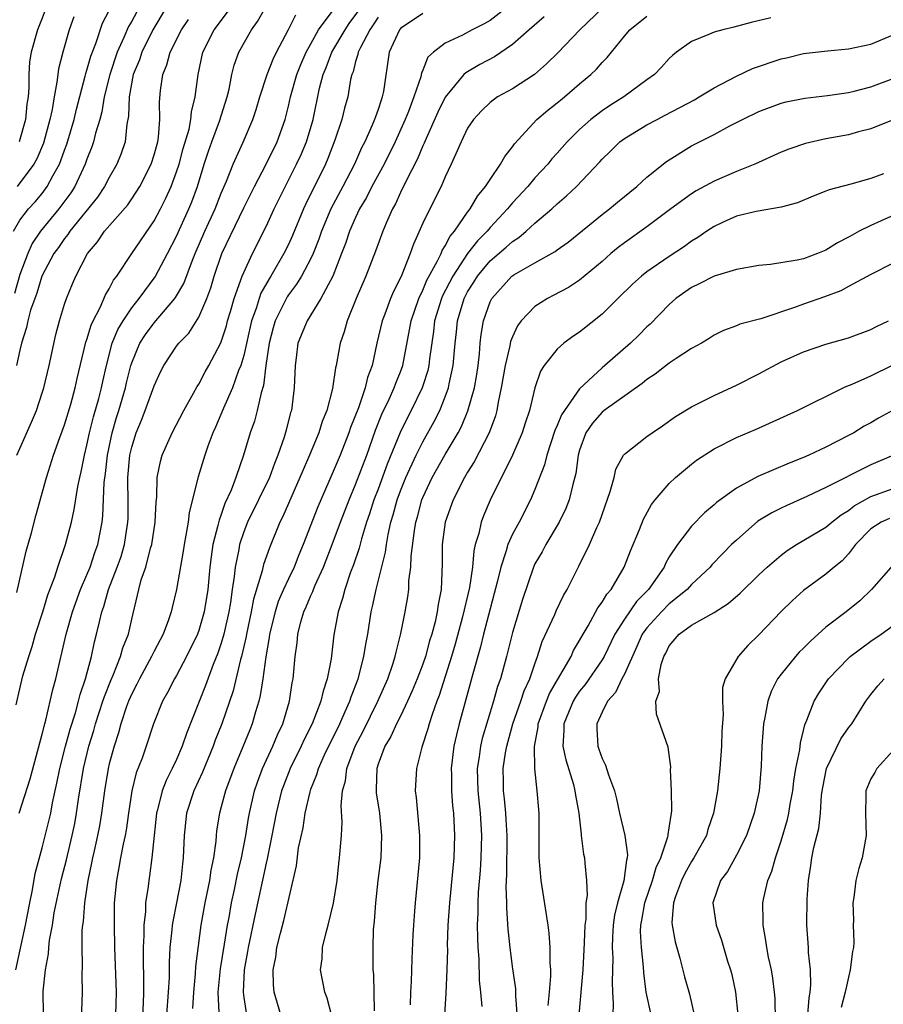
# Model space of a CAD drawing. Units: inches. Extents: x 2586000 to 2589000, y 1530000 to 1533000.
# Drawn here: x 2588491 to 2588568, y 1530494 to 1530582 of the extents above; entities that cross this region are included whole.
import ezdxf

# ---------------------------------------------------------------- set-up
doc = ezdxf.new("R2010")
doc.units = ezdxf.units.IN
doc.header["$MEASUREMENT"] = 0
doc.layers.add('LD25861530_2ft', color=9, linetype='Continuous')

msp = doc.modelspace()

# ---------------------------------------------------------------- linework, layer by layer
at = {"layer": 'LD25861530_2ft'}
for points, elevation in [([(2588490.691, 1530590.691), (2588492.568, 1530589.432), (2588493.111, 1530589.111), (2588493.22, 1530589), (2588493.977, 1530587.977), (2588494.174, 1530587), (2588493.948, 1530586.052), (2588493.967, 1530585), (2588493.534, 1530583.534), (2588493.357, 1530583), (2588493, 1530582.038), (2588492.586, 1530581), (2588492.014, 1530579), (2588491.873, 1530578.127), (2588491.818, 1530577), (2588491.818, 1530575.818), (2588491.74, 1530575), (2588491.642, 1530574.358), (2588491.518, 1530573), (2588490.959, 1530571)], 7604), ([(2588490.738, 1530530.738), (2588491.575, 1530534.425), (2588492.043, 1530536.043), (2588492.433, 1530537.567), (2588493.39, 1530541), (2588493.557, 1530541.557), (2588494.022, 1530543), (2588494.577, 1530544.577), (2588495, 1530545.716), (2588495.554, 1530547.554), (2588495.954, 1530549), (2588496.14, 1530549.86), (2588496.913, 1530553.087), (2588497, 1530553.318), (2588497.378, 1530554.622), (2588497.556, 1530555), (2588498.177, 1530556.178), (2588498.667, 1530557.333), (2588499, 1530557.872), (2588499.382, 1530558.618), (2588499.68, 1530559), (2588501.009, 1530561), (2588503, 1530563.932), (2588503.566, 1530565), (2588504.048, 1530565.952), (2588504.511, 1530567), (2588505, 1530568.3), (2588505.225, 1530569), (2588505.605, 1530570.395), (2588506.117, 1530572.117), (2588506.283, 1530573), (2588506.326, 1530573.674), (2588506.674, 1530575), (2588506.927, 1530577), (2588507.357, 1530579), (2588508.376, 1530581), (2588511.337, 1530585)], 7616), ([(2588501.653, 1530583), (2588501, 1530581.785), (2588500.71, 1530581.291), (2588500.305, 1530580.305), (2588499.708, 1530579), (2588499.037, 1530577), (2588498.549, 1530575), (2588498.336, 1530573.664), (2588498.154, 1530573), (2588497.776, 1530571.776), (2588497.598, 1530571), (2588497.446, 1530570.553), (2588497, 1530569.455), (2588496.845, 1530569), (2588495.912, 1530567), (2588495.555, 1530566.445), (2588494.5, 1530565), (2588492.865, 1530563), (2588492.101, 1530561.899), (2588491.713, 1530561), (2588491, 1530559.152), (2588490.545, 1530557.455)], 7610), ([(2588490.656, 1530497), (2588491.53, 1530501), (2588491.903, 1530503), (2588492.145, 1530504.145), (2588492.373, 1530505.627), (2588493, 1530507.917), (2588493.768, 1530511), (2588493.936, 1530511.936), (2588494.322, 1530513.678), (2588494.569, 1530515), (2588495.079, 1530517), (2588495.492, 1530518.508), (2588495.967, 1530519.966), (2588496.257, 1530521), (2588496.394, 1530521.606), (2588496.888, 1530523), (2588497.408, 1530525), (2588497.676, 1530526.324), (2588497.87, 1530527), (2588498.113, 1530528.113), (2588498.337, 1530529), (2588498.516, 1530529.484), (2588498.939, 1530531), (2588499.716, 1530533), (2588500.046, 1530533.954), (2588500.36, 1530535), (2588500.665, 1530537), (2588500.679, 1530537.321), (2588500.677, 1530539), (2588500.642, 1530540.642), (2588500.654, 1530541), (2588500.837, 1530543), (2588501, 1530543.723), (2588501.395, 1530545), (2588501.868, 1530546.131), (2588502.21, 1530547), (2588503, 1530549.178), (2588503.565, 1530550.435), (2588503.856, 1530551), (2588505, 1530552.726), (2588505.205, 1530553), (2588506.095, 1530553.905), (2588507, 1530555.331), (2588507.712, 1530557), (2588508.061, 1530557.939), (2588508.373, 1530559), (2588509.062, 1530561), (2588511, 1530565.101), (2588511.955, 1530567), (2588513.019, 1530569), (2588513.976, 1530571), (2588514.691, 1530573), (2588515, 1530574.179), (2588515.187, 1530575), (2588515.753, 1530577), (2588516.101, 1530577.899), (2588516.586, 1530579), (2588517, 1530579.759), (2588517.69, 1530581), (2588519.181, 1530583)], 7622), ([(2588490.688, 1530520.688), (2588491, 1530522.106), (2588491.291, 1530523.291), (2588491.809, 1530525), (2588492.109, 1530525.891), (2588492.419, 1530527), (2588493.049, 1530529), (2588493.5, 1530530.5), (2588494.123, 1530532.123), (2588494.399, 1530533), (2588495.095, 1530535), (2588495.611, 1530537), (2588495.868, 1530538.132), (2588496.193, 1530540.193), (2588496.362, 1530541), (2588496.488, 1530541.512), (2588496.77, 1530543), (2588497, 1530543.891), (2588497.227, 1530545), (2588497.585, 1530546.415), (2588498.06, 1530548.06), (2588498.3, 1530549), (2588498.416, 1530549.584), (2588498.741, 1530551), (2588499.268, 1530553), (2588499.768, 1530554.232), (2588500.223, 1530555), (2588501, 1530556.169), (2588501.671, 1530557), (2588503.082, 1530558.918), (2588503.129, 1530559), (2588504.194, 1530561), (2588505, 1530562.57), (2588506.111, 1530565), (2588506.366, 1530565.634), (2588506.876, 1530567), (2588507.485, 1530569), (2588507.852, 1530570.148), (2588508.153, 1530571), (2588508.842, 1530572.842), (2588509.539, 1530575), (2588509.712, 1530575.712), (2588509.951, 1530577), (2588510.15, 1530577.85), (2588510.565, 1530579), (2588511.694, 1530581), (2588512.248, 1530581.752), (2588512.961, 1530583)], 7618), ([(2588504.087, 1530583), (2588502.887, 1530581), (2588501.903, 1530579), (2588501.682, 1530578.318), (2588501.14, 1530577), (2588500.775, 1530575), (2588500.723, 1530573.277), (2588500.575, 1530572.575), (2588500.408, 1530571), (2588500.058, 1530569.942), (2588499.678, 1530569), (2588499, 1530567.819), (2588498.576, 1530567), (2588497.937, 1530566.063), (2588495.479, 1530563), (2588495.296, 1530562.704), (2588495, 1530562.354), (2588494.449, 1530561.551), (2588494.048, 1530561), (2588492.976, 1530559), (2588492.53, 1530557.47), (2588492.337, 1530557), (2588491.965, 1530555.965), (2588491.712, 1530555), (2588491.597, 1530554.403), (2588491.145, 1530553), (2588491, 1530552.376), (2588490.719, 1530551)], 7612), ([(2588535, 1530583.394), (2588533, 1530581.846), (2588532.47, 1530581.53), (2588531.4, 1530581), (2588530.536, 1530580.536), (2588529, 1530579.82), (2588527.937, 1530579), (2588527.456, 1530578.544), (2588527, 1530577.404), (2588526.873, 1530577.128), (2588526.809, 1530576.809), (2588526.19, 1530575), (2588525.712, 1530573.712), (2588525.424, 1530573), (2588524.533, 1530571), (2588523.532, 1530569), (2588522.439, 1530567), (2588521.968, 1530566.032), (2588521.357, 1530565), (2588521, 1530564.241), (2588520.455, 1530563), (2588520.089, 1530561.911), (2588519.748, 1530561), (2588518.961, 1530559), (2588517.903, 1530557), (2588516.662, 1530555), (2588515.847, 1530553), (2588515.684, 1530551.684), (2588515.584, 1530551), (2588515.511, 1530549), (2588515.257, 1530547), (2588515.193, 1530546.807), (2588514.784, 1530545.216), (2588514.609, 1530544.609), (2588514.056, 1530543), (2588513.747, 1530542.253), (2588513.303, 1530541), (2588511.328, 1530537), (2588511, 1530536.135), (2588510.635, 1530535), (2588510.566, 1530534.565), (2588510.233, 1530533), (2588510.159, 1530532.159), (2588509.972, 1530531), (2588509.815, 1530529.815), (2588509.678, 1530529), (2588509.232, 1530527), (2588509, 1530526.19), (2588508.701, 1530525.299), (2588508.289, 1530524.289), (2588507.599, 1530522.401), (2588505.885, 1530518.115), (2588505.515, 1530517), (2588505, 1530515.809), (2588504.621, 1530515), (2588504.065, 1530513.935), (2588503.708, 1530513), (2588503.304, 1530511.304), (2588503.214, 1530511), (2588502.811, 1530507), (2588502.593, 1530505.407), (2588502.517, 1530505), (2588502.465, 1530504.464), (2588502.246, 1530503), (2588502.22, 1530502.221), (2588502.071, 1530501), (2588502.075, 1530500.075), (2588502.011, 1530499), (2588502.01, 1530497.99), (2588502.059, 1530496.059), (2588502.05, 1530495), (2588502.02, 1530494.02), (2588501.956, 1530493)], 7630), ([(2588543.109, 1530583), (2588541.009, 1530581), (2588539.061, 1530578.939), (2588538.048, 1530577.951), (2588536.976, 1530577.024), (2588535, 1530575.735), (2588533.657, 1530575), (2588533, 1530574.516), (2588532.23, 1530573.77), (2588531.52, 1530573), (2588531, 1530572.204), (2588530.421, 1530571), (2588529.933, 1530569.933), (2588529.541, 1530569), (2588529, 1530567.857), (2588528.64, 1530567), (2588527.626, 1530565), (2588527, 1530563.713), (2588526.153, 1530561.846), (2588525.865, 1530561), (2588525.12, 1530559.12), (2588525, 1530558.851), (2588524.375, 1530557.625), (2588524.121, 1530557), (2588523.608, 1530555.608), (2588523.368, 1530555), (2588522.901, 1530553), (2588522.467, 1530551), (2588522.064, 1530549.936), (2588521.855, 1530549), (2588521.239, 1530547.239), (2588520.537, 1530545.463), (2588520.385, 1530545), (2588519.61, 1530543), (2588519, 1530541.532), (2588517.624, 1530538.376), (2588516.312, 1530535), (2588515.919, 1530534.081), (2588515.502, 1530533), (2588515, 1530531.958), (2588514.561, 1530531), (2588514.092, 1530529.908), (2588513.806, 1530529), (2588513.315, 1530527), (2588513.284, 1530526.716), (2588512.965, 1530524.966), (2588512.705, 1530523), (2588512.484, 1530521.516), (2588512.349, 1530521), (2588512.06, 1530520.06), (2588511.765, 1530519), (2588511.536, 1530518.464), (2588510.927, 1530516.927), (2588510.114, 1530515), (2588509.377, 1530513), (2588509, 1530511.584), (2588508.827, 1530511), (2588508.584, 1530509.416), (2588508.534, 1530509), (2588508.506, 1530508.506), (2588508.311, 1530507), (2588508.081, 1530505.919), (2588507.962, 1530505), (2588507.545, 1530503), (2588507.185, 1530501), (2588506.691, 1530497.309), (2588506.656, 1530496.656), (2588506.504, 1530495), (2588506.435, 1530493.565)], 7634), ([(2588490.457, 1530563), (2588491, 1530563.983), (2588491.784, 1530565), (2588492.367, 1530565.633), (2588493, 1530566.382), (2588493.461, 1530567), (2588493.953, 1530567.953), (2588494.541, 1530569), (2588494.679, 1530569.321), (2588495, 1530570.26), (2588495.204, 1530570.796), (2588495.865, 1530573), (2588496.075, 1530573.925), (2588496.85, 1530576.85), (2588496.903, 1530577.097), (2588497, 1530577.387), (2588497.341, 1530578.659), (2588497.786, 1530579.786), (2588498.393, 1530581.607), (2588499, 1530582.723)], 7608), ([(2588490.754, 1530543), (2588491, 1530543.578), (2588492.064, 1530545.936), (2588492.484, 1530547), (2588493, 1530548.551), (2588493.144, 1530549), (2588493.628, 1530551), (2588494.227, 1530553.773), (2588494.549, 1530555), (2588495, 1530556.493), (2588495.17, 1530557), (2588495.702, 1530558.298), (2588496.01, 1530559), (2588497.048, 1530561), (2588497.944, 1530562.056), (2588498.582, 1530563), (2588500.641, 1530565.359), (2588501, 1530565.886), (2588501.718, 1530567), (2588502.728, 1530569), (2588503, 1530569.837), (2588503.325, 1530571), (2588503.399, 1530571.399), (2588503.522, 1530573), (2588503.476, 1530574.524), (2588503.572, 1530575.573), (2588503.77, 1530577), (2588504.141, 1530577.859), (2588504.447, 1530579), (2588505.459, 1530581), (2588506.075, 1530581.925)], 7614), ([(2588495.832, 1530582.168), (2588495.427, 1530581), (2588494.846, 1530579), (2588494.476, 1530577.524), (2588494.399, 1530577), (2588494.327, 1530576.327), (2588494.064, 1530575), (2588493.896, 1530573.896), (2588493.699, 1530573), (2588493.119, 1530570.881), (2588492.522, 1530569.478), (2588492.256, 1530569), (2588490.766, 1530567)], 7606), ([(2588490.965, 1530511), (2588491.923, 1530514.078), (2588493, 1530518.064), (2588493.228, 1530519), (2588493.33, 1530519.33), (2588493.942, 1530522.058), (2588494.218, 1530523), (2588495.149, 1530527), (2588495.715, 1530529), (2588496.44, 1530531), (2588497, 1530532.291), (2588497.285, 1530533), (2588497.706, 1530534.294), (2588497.968, 1530535), (2588498.349, 1530537), (2588498.426, 1530537.574), (2588498.548, 1530540.548), (2588498.655, 1530541.345), (2588498.834, 1530543), (2588499.255, 1530545), (2588499.646, 1530546.354), (2588499.851, 1530547), (2588500.441, 1530549), (2588500.541, 1530549.459), (2588500.923, 1530551), (2588501, 1530551.246), (2588501.718, 1530553), (2588502.22, 1530553.78), (2588503, 1530554.825), (2588504.861, 1530557), (2588504.92, 1530557.08), (2588505.655, 1530558.345), (2588506.421, 1530560.421), (2588506.661, 1530561), (2588507.53, 1530563), (2588508.454, 1530565), (2588509, 1530566.411), (2588509.464, 1530567.464), (2588510.071, 1530569), (2588510.961, 1530570.961), (2588511.821, 1530573), (2588512.112, 1530573.888), (2588512.441, 1530575), (2588513.083, 1530577), (2588513.621, 1530578.379), (2588513.93, 1530579), (2588515, 1530581.024), (2588515.666, 1530582.334)], 7620), ([(2588493.126, 1530493), (2588493.1, 1530495.1), (2588493.29, 1530497), (2588493.566, 1530498.434), (2588493.595, 1530499), (2588493.665, 1530499.665), (2588493.919, 1530501), (2588494.087, 1530502.087), (2588494.612, 1530504.612), (2588494.755, 1530505.245), (2588495.171, 1530506.83), (2588495.695, 1530509), (2588495.919, 1530510.081), (2588496.084, 1530511), (2588496.25, 1530512.25), (2588496.691, 1530515), (2588497.175, 1530517), (2588497.611, 1530518.39), (2588497.771, 1530519), (2588498.429, 1530521), (2588498.558, 1530521.442), (2588499.133, 1530522.868), (2588499.343, 1530523.343), (2588499.996, 1530525), (2588500.211, 1530525.789), (2588500.699, 1530527), (2588501, 1530528.352), (2588501.525, 1530530.475), (2588501.627, 1530531), (2588501.858, 1530531.858), (2588502.261, 1530533), (2588502.693, 1530534.693), (2588502.794, 1530535), (2588503.096, 1530537), (2588503.179, 1530538.821), (2588503.238, 1530539.238), (2588503.282, 1530541), (2588503.557, 1530542.442), (2588503.713, 1530543), (2588504.601, 1530545), (2588505.662, 1530547), (2588506.527, 1530548.527), (2588506.858, 1530549.142), (2588507, 1530549.347), (2588507.566, 1530550.434), (2588507.888, 1530551), (2588508.97, 1530553.03), (2588509.453, 1530554.547), (2588509.568, 1530555), (2588509.822, 1530555.822), (2588510.155, 1530557), (2588510.865, 1530559), (2588511, 1530559.327), (2588511.785, 1530561), (2588513, 1530563.419), (2588513.736, 1530565), (2588515.73, 1530569), (2588516.128, 1530569.872), (2588516.596, 1530571), (2588517.19, 1530573), (2588517.78, 1530575.78), (2588518.097, 1530577), (2588518.363, 1530577.636), (2588518.87, 1530579), (2588520.053, 1530581), (2588520.433, 1530581.567), (2588521.278, 1530582.722)], 7624), ([(2588523, 1530582.125), (2588522.566, 1530581.434), (2588522.259, 1530581), (2588521.422, 1530579.422), (2588521.234, 1530579), (2588521.208, 1530578.792), (2588521, 1530578.168), (2588520.763, 1530577.237), (2588520.657, 1530577), (2588520.553, 1530576.553), (2588520.293, 1530575), (2588520.002, 1530573.998), (2588519.759, 1530573), (2588519.137, 1530571.136), (2588518.508, 1530569.491), (2588518.302, 1530569), (2588516.546, 1530565.454), (2588516.343, 1530565), (2588515.372, 1530562.628), (2588515, 1530561.815), (2588514.597, 1530561), (2588513.434, 1530559), (2588513.261, 1530558.74), (2588512.543, 1530557.457), (2588512.385, 1530557), (2588512.113, 1530556.113), (2588511.697, 1530555), (2588511, 1530551.908), (2588510.739, 1530551), (2588510.548, 1530550.548), (2588509.994, 1530549), (2588509.188, 1530547.188), (2588508.491, 1530545.509), (2588508.256, 1530545), (2588507.809, 1530543.809), (2588507.529, 1530543), (2588506.95, 1530541.05), (2588506.142, 1530537.858), (2588506.029, 1530537), (2588505.846, 1530535.846), (2588505.675, 1530535), (2588505.591, 1530534.409), (2588505.014, 1530531), (2588504.605, 1530529.395), (2588504.518, 1530529), (2588504.282, 1530528.282), (2588503.799, 1530527), (2588503, 1530525.475), (2588502.779, 1530525), (2588501.688, 1530523), (2588501.469, 1530522.531), (2588501, 1530521.674), (2588500.713, 1530521), (2588500.545, 1530520.545), (2588500.028, 1530519), (2588499.817, 1530518.184), (2588499.428, 1530517), (2588499, 1530515.412), (2588498.905, 1530515), (2588498.567, 1530513), (2588498.309, 1530511), (2588498.128, 1530509.873), (2588497.96, 1530509), (2588497.635, 1530507.635), (2588497.498, 1530507), (2588497.424, 1530506.577), (2588497.071, 1530505), (2588496.78, 1530503), (2588496.663, 1530501.337), (2588496.606, 1530501), (2588496.561, 1530500.561), (2588496.536, 1530499), (2588496.573, 1530497.426), (2588496.533, 1530496.534), (2588496.566, 1530495), (2588496.487, 1530492.486)], 7626), ([(2588527, 1530582.473), (2588525, 1530581.119), (2588524.901, 1530581), (2588524.005, 1530579), (2588523.479, 1530575.479), (2588523.378, 1530575), (2588523.271, 1530574.729), (2588523, 1530573.877), (2588522.763, 1530573.237), (2588522.693, 1530573), (2588522.477, 1530572.477), (2588521.809, 1530571), (2588521.528, 1530570.471), (2588520.883, 1530569), (2588519.845, 1530567), (2588518.773, 1530565), (2588517.943, 1530563), (2588517.71, 1530562.29), (2588517.202, 1530561), (2588517, 1530560.569), (2588516.166, 1530559), (2588515.729, 1530558.271), (2588515, 1530557.328), (2588514.869, 1530557.131), (2588513.805, 1530555), (2588513.625, 1530554.375), (2588513.262, 1530553), (2588512.99, 1530551), (2588512.781, 1530549.219), (2588512.564, 1530548.564), (2588512.217, 1530547), (2588511.956, 1530546.044), (2588511.583, 1530545), (2588510.993, 1530542.993), (2588510.297, 1530541), (2588509.879, 1530539.879), (2588509.323, 1530538.677), (2588509, 1530537.702), (2588508.801, 1530537.199), (2588508.705, 1530536.705), (2588508.257, 1530535), (2588508.084, 1530533.916), (2588507.979, 1530533), (2588507.798, 1530531), (2588507.483, 1530529), (2588507, 1530527.338), (2588506.874, 1530527), (2588505.898, 1530525), (2588505, 1530523.313), (2588504.815, 1530523), (2588504.21, 1530521.79), (2588503.758, 1530521), (2588502.952, 1530519), (2588502.294, 1530517), (2588501.92, 1530515.92), (2588501.398, 1530514.602), (2588500.997, 1530513.003), (2588500.706, 1530511), (2588500.508, 1530509.492), (2588500.419, 1530509), (2588500.243, 1530508.243), (2588500.006, 1530507), (2588499.86, 1530506.14), (2588499.628, 1530505), (2588499.448, 1530503), (2588499.419, 1530501), (2588499.459, 1530499), (2588499.604, 1530495), (2588499.558, 1530493)], 7628), ([(2588537.838, 1530582.162), (2588536.487, 1530581), (2588535, 1530579.677), (2588533.401, 1530578.599), (2588532.084, 1530577.917), (2588530.828, 1530577.172), (2588530.671, 1530577), (2588529.005, 1530574.994), (2588528.347, 1530573.653), (2588527.292, 1530571.292), (2588527.126, 1530570.875), (2588527, 1530570.627), (2588526.53, 1530569.469), (2588525.497, 1530567.496), (2588525, 1530566.473), (2588524.543, 1530565.458), (2588524.283, 1530565), (2588523.723, 1530563.722), (2588523.425, 1530563), (2588522.772, 1530561.228), (2588521.915, 1530559), (2588521.047, 1530557), (2588520.234, 1530555), (2588519.973, 1530554.027), (2588519.621, 1530553), (2588519.325, 1530551.326), (2588519.263, 1530551), (2588519.204, 1530550.796), (2588518.938, 1530548.938), (2588518.421, 1530547), (2588518.008, 1530545.992), (2588517.712, 1530545), (2588516.877, 1530543), (2588516.302, 1530541.698), (2588516.027, 1530541), (2588514.491, 1530537.509), (2588514.222, 1530537), (2588513.294, 1530534.706), (2588512.778, 1530533.222), (2588512.652, 1530532.652), (2588511.866, 1530530.134), (2588511.67, 1530529), (2588511.253, 1530527), (2588511.221, 1530526.779), (2588510.808, 1530525), (2588510.723, 1530524.723), (2588510.06, 1530521.94), (2588509.045, 1530519), (2588508.464, 1530517.536), (2588508.273, 1530517), (2588507.333, 1530514.667), (2588506.556, 1530513), (2588505.896, 1530511), (2588505.682, 1530509), (2588505.601, 1530507), (2588505.525, 1530506.475), (2588505.375, 1530505), (2588504.999, 1530503), (2588504.66, 1530501.34), (2588504.619, 1530501), (2588504.593, 1530500.593), (2588504.413, 1530499), (2588504.34, 1530497.661), (2588504.333, 1530496.333), (2588504.265, 1530495), (2588504.122, 1530493)], 7632), ([(2588508.805, 1530493.195), (2588508.731, 1530495), (2588508.92, 1530497.081), (2588509.288, 1530499.288), (2588509.554, 1530501), (2588509.692, 1530501.691), (2588509.916, 1530503), (2588510.187, 1530504.186), (2588510.459, 1530505.541), (2588510.809, 1530507), (2588511.183, 1530509), (2588511.427, 1530510.573), (2588511.508, 1530511), (2588511.961, 1530513), (2588512.219, 1530513.781), (2588512.686, 1530515), (2588513.613, 1530517), (2588514.008, 1530517.992), (2588514.488, 1530519), (2588515.098, 1530521), (2588515.341, 1530522.659), (2588515.421, 1530523), (2588515.589, 1530525), (2588515.764, 1530526.236), (2588515.833, 1530527), (2588516.108, 1530528.108), (2588516.37, 1530529), (2588516.572, 1530529.428), (2588517, 1530530.461), (2588517.176, 1530530.824), (2588517.231, 1530531), (2588517.391, 1530531.391), (2588518.124, 1530533), (2588519, 1530535.24), (2588519.647, 1530537), (2588520.412, 1530539), (2588521, 1530540.388), (2588521.983, 1530543), (2588522.775, 1530545.225), (2588523.349, 1530546.651), (2588523.992, 1530547.992), (2588524.444, 1530549), (2588524.581, 1530549.419), (2588525, 1530550.445), (2588525.199, 1530551), (2588525.811, 1530554.189), (2588525.943, 1530555), (2588526.633, 1530557), (2588527, 1530557.749), (2588527.368, 1530558.632), (2588528.286, 1530560.286), (2588528.621, 1530561), (2588528.722, 1530561.278), (2588529, 1530561.685), (2588529.437, 1530562.563), (2588529.824, 1530563), (2588531, 1530564.704), (2588531.234, 1530565), (2588531.869, 1530566.131), (2588532.605, 1530567), (2588533, 1530567.629), (2588533.948, 1530569), (2588534.312, 1530569.688), (2588535, 1530570.545), (2588535.178, 1530570.822), (2588537.185, 1530573), (2588538.169, 1530573.831), (2588539, 1530574.473), (2588539.28, 1530574.719), (2588539.635, 1530575), (2588541, 1530576.177), (2588541.986, 1530577), (2588542.502, 1530577.499), (2588543, 1530578.086), (2588543.459, 1530578.542), (2588545, 1530580.447), (2588545.48, 1530581), (2588547, 1530582.212)], 7636), ([(2588558.064, 1530582.064), (2588556.331, 1530581.67), (2588554.776, 1530581.224), (2588553.785, 1530581), (2588553, 1530580.79), (2588552.609, 1530580.609), (2588551, 1530579.96), (2588549.645, 1530579), (2588549.284, 1530578.717), (2588549, 1530578.437), (2588548.322, 1530577.678), (2588547.679, 1530577), (2588547, 1530576.518), (2588544.934, 1530575), (2588543.744, 1530574.256), (2588543, 1530573.759), (2588542.015, 1530573), (2588541, 1530572.089), (2588539.896, 1530571), (2588539, 1530569.979), (2588538.532, 1530569.469), (2588538.16, 1530569), (2588537, 1530567.765), (2588536.361, 1530567), (2588535, 1530565.529), (2588534.572, 1530565), (2588533, 1530563.326), (2588532.733, 1530563), (2588531.866, 1530562.134), (2588530.997, 1530561.003), (2588529.69, 1530559), (2588528.767, 1530557.234), (2588528.669, 1530557), (2588528.044, 1530555), (2588527.944, 1530554.056), (2588527.588, 1530551.588), (2588527.538, 1530551), (2588527.44, 1530550.56), (2588527, 1530549.184), (2588526.938, 1530549), (2588525.971, 1530547), (2588525.637, 1530546.363), (2588524.981, 1530545.019), (2588523.815, 1530542.185), (2588523, 1530539.965), (2588522.628, 1530539), (2588522.244, 1530537.756), (2588521.977, 1530537), (2588521.514, 1530535.514), (2588521.309, 1530534.691), (2588520.796, 1530533.204), (2588520.536, 1530532.536), (2588520.018, 1530531), (2588519.822, 1530530.178), (2588519.423, 1530529), (2588519.057, 1530526.943), (2588518.805, 1530524.805), (2588518.464, 1530523), (2588518.085, 1530521.915), (2588517.896, 1530521), (2588517.119, 1530519), (2588516.407, 1530517.593), (2588516.146, 1530517), (2588515.152, 1530515), (2588514.542, 1530513.458), (2588514.376, 1530513), (2588513.901, 1530511), (2588513.528, 1530509), (2588513.09, 1530506.91), (2588513, 1530506.547), (2588512.012, 1530501.988), (2588511.397, 1530499), (2588511.349, 1530498.651), (2588511.035, 1530497), (2588510.939, 1530495), (2588511, 1530494.546), (2588511.257, 1530493)], 7638), ([(2588514.32, 1530493), (2588513.719, 1530495), (2588513.66, 1530495.66), (2588513.638, 1530497), (2588513.86, 1530498.14), (2588513.965, 1530499), (2588514.274, 1530500.274), (2588514.585, 1530501.416), (2588515.706, 1530506.294), (2588515.906, 1530507.907), (2588516.3, 1530509.7), (2588516.486, 1530511), (2588516.923, 1530512.923), (2588517, 1530513.149), (2588517.543, 1530514.457), (2588517.678, 1530515), (2588518.231, 1530516.231), (2588519.574, 1530519), (2588520.076, 1530520.077), (2588520.477, 1530521), (2588520.595, 1530521.405), (2588521.221, 1530523), (2588521.74, 1530525), (2588521.903, 1530526.097), (2588522.083, 1530527), (2588522.397, 1530529), (2588522.516, 1530529.484), (2588522.827, 1530531), (2588523.673, 1530534.327), (2588523.754, 1530535), (2588523.904, 1530535.904), (2588524.151, 1530537), (2588524.35, 1530537.65), (2588524.701, 1530539), (2588525, 1530539.805), (2588525.482, 1530541), (2588526.409, 1530543), (2588527, 1530544.185), (2588528.008, 1530545.992), (2588528.508, 1530547), (2588529, 1530548.204), (2588529.294, 1530549), (2588529.356, 1530549.356), (2588529.719, 1530551), (2588529.877, 1530553), (2588529.992, 1530554.008), (2588530.085, 1530555), (2588530.686, 1530557), (2588531, 1530557.604), (2588531.545, 1530558.455), (2588531.873, 1530559), (2588533, 1530560.367), (2588534.427, 1530561.573), (2588535, 1530562.098), (2588535.565, 1530562.435), (2588536.233, 1530563), (2588537, 1530563.713), (2588538.509, 1530565), (2588539, 1530565.463), (2588539.838, 1530566.161), (2588540.711, 1530567), (2588542.794, 1530569.206), (2588543, 1530569.445), (2588543.799, 1530570.2), (2588544.605, 1530571), (2588545, 1530571.293), (2588547, 1530572.503), (2588547.915, 1530573), (2588548.638, 1530573.362), (2588551.252, 1530574.748), (2588551.681, 1530575), (2588553, 1530575.828), (2588555, 1530576.869), (2588556.448, 1530577.552), (2588559, 1530578.414), (2588559.488, 1530578.512), (2588561, 1530578.88), (2588563.135, 1530579.135), (2588565, 1530579.288), (2588567, 1530579.72), (2588569, 1530580.555)], 7640), ([(2588518.829, 1530493), (2588518.467, 1530494.467), (2588518.244, 1530495), (2588517.867, 1530497), (2588518.004, 1530497.996), (2588518.046, 1530499), (2588518.357, 1530500.357), (2588518.552, 1530501), (2588519.029, 1530502.971), (2588519.34, 1530505), (2588519.498, 1530506.501), (2588519.568, 1530507), (2588519.722, 1530509), (2588519.797, 1530510.203), (2588519.705, 1530511.705), (2588519.831, 1530513), (2588520.091, 1530513.908), (2588520.202, 1530515), (2588520.942, 1530517), (2588521.656, 1530518.344), (2588522.993, 1530521), (2588523.863, 1530523), (2588524.322, 1530524.323), (2588524.534, 1530525), (2588524.611, 1530525.389), (2588525.046, 1530527.046), (2588525.426, 1530529), (2588525.653, 1530530.347), (2588525.74, 1530531), (2588525.761, 1530531.761), (2588525.935, 1530533), (2588525.964, 1530533.965), (2588526.255, 1530536.255), (2588526.379, 1530537), (2588526.519, 1530537.481), (2588526.915, 1530539), (2588527, 1530539.212), (2588527.846, 1530541), (2588529, 1530543.058), (2588530.148, 1530545), (2588530.444, 1530545.556), (2588531.031, 1530546.969), (2588531.598, 1530549), (2588531.807, 1530550.193), (2588531.927, 1530551), (2588532.059, 1530552.059), (2588532.13, 1530553), (2588532.214, 1530553.786), (2588532.419, 1530555), (2588533, 1530556.702), (2588533.147, 1530557), (2588534.944, 1530559), (2588535.121, 1530559.121), (2588537, 1530560.191), (2588538.81, 1530561.19), (2588539, 1530561.342), (2588539.974, 1530562.026), (2588543, 1530564.489), (2588543.671, 1530565), (2588544.388, 1530565.612), (2588546.096, 1530567), (2588547, 1530567.834), (2588548.752, 1530569.248), (2588551, 1530570.625), (2588553, 1530571.648), (2588554.425, 1530572.425), (2588555.532, 1530573), (2588557, 1530573.717), (2588559, 1530574.459), (2588559.433, 1530574.567), (2588561.103, 1530574.897), (2588563.125, 1530575.125), (2588565, 1530575.397), (2588565.51, 1530575.51), (2588567, 1530575.896), (2588569, 1530576.647)], 7642), ([(2588571, 1530573.75), (2588567, 1530572.169), (2588565.891, 1530571.89), (2588565, 1530571.63), (2588563, 1530571.248), (2588561.166, 1530570.834), (2588559.669, 1530570.331), (2588559, 1530570.066), (2588556.654, 1530569), (2588555, 1530568.342), (2588553, 1530567.479), (2588551.4, 1530566.6), (2588551, 1530566.344), (2588549.152, 1530565), (2588547, 1530563.399), (2588545, 1530561.971), (2588544.45, 1530561.55), (2588543.792, 1530561), (2588543, 1530560.301), (2588541, 1530558.641), (2588540.01, 1530557.99), (2588538.71, 1530557.29), (2588538.124, 1530557), (2588537, 1530556.278), (2588535.794, 1530555), (2588535.444, 1530554.556), (2588535, 1530553.583), (2588534.838, 1530553.161), (2588534.772, 1530552.772), (2588534.345, 1530551), (2588534.005, 1530549), (2588533.736, 1530547.736), (2588533.617, 1530547), (2588533.483, 1530546.517), (2588532.923, 1530545), (2588531.592, 1530542.408), (2588531, 1530541.474), (2588530.72, 1530541), (2588529.705, 1530539), (2588529, 1530537.004), (2588528.729, 1530535), (2588528.714, 1530533.286), (2588528.63, 1530531), (2588528.362, 1530529.638), (2588528.288, 1530529), (2588528.094, 1530528.094), (2588527.797, 1530527), (2588527.607, 1530526.393), (2588527.232, 1530525), (2588527, 1530524.327), (2588526.496, 1530523), (2588526.059, 1530521.941), (2588525.643, 1530521), (2588525, 1530519.676), (2588524.651, 1530519), (2588524.14, 1530517.86), (2588523.599, 1530517), (2588523, 1530515.374), (2588522.88, 1530515), (2588522.843, 1530513.157), (2588522.824, 1530513), (2588522.835, 1530512.835), (2588523.121, 1530511), (2588523.32, 1530509), (2588523.238, 1530507), (2588522.984, 1530504.984), (2588522.761, 1530503), (2588522.651, 1530501.349), (2588522.574, 1530500.574), (2588522.526, 1530499), (2588522.545, 1530497), (2588522.582, 1530496.582), (2588522.653, 1530493.346)], 7644), ([(2588568.124, 1530568.123), (2588567, 1530567.72), (2588565.212, 1530567.212), (2588563.289, 1530566.711), (2588563, 1530566.578), (2588561.853, 1530566.147), (2588560.451, 1530565.549), (2588559, 1530565.144), (2588556.759, 1530564.76), (2588555, 1530564.349), (2588553.823, 1530563.823), (2588553, 1530563.436), (2588552.348, 1530563), (2588551.56, 1530562.44), (2588551, 1530562.116), (2588550.361, 1530561.639), (2588549, 1530560.746), (2588547, 1530559.38), (2588546.516, 1530559), (2588545.717, 1530558.283), (2588544.409, 1530557), (2588543, 1530555.586), (2588541, 1530554), (2588540.399, 1530553.601), (2588539.591, 1530553), (2588539, 1530552.475), (2588537.827, 1530551), (2588537.496, 1530550.504), (2588536.993, 1530549.007), (2588536.524, 1530547), (2588536.136, 1530545.864), (2588535.871, 1530545), (2588534.995, 1530543), (2588533.018, 1530538.982), (2588532.416, 1530537.584), (2588532.198, 1530537), (2588531.987, 1530535.987), (2588531.685, 1530535), (2588531.549, 1530534.451), (2588531.43, 1530533), (2588531.168, 1530531.168), (2588530.539, 1530528.538), (2588529.884, 1530526.116), (2588529.56, 1530525), (2588528.469, 1530521.531), (2588528.253, 1530521), (2588527.818, 1530519.818), (2588527.565, 1530519), (2588527.454, 1530518.546), (2588526.901, 1530516.901), (2588526.42, 1530515), (2588526.327, 1530513), (2588526.412, 1530512.412), (2588526.713, 1530509), (2588526.689, 1530507), (2588526.302, 1530503), (2588526.257, 1530502.257), (2588526.153, 1530501), (2588526.119, 1530500.119), (2588526.001, 1530497.999), (2588525.953, 1530495.953), (2588525.905, 1530495), (2588525.874, 1530493.874)], 7646), ([(2588571, 1530565.318), (2588567.926, 1530563.926), (2588567, 1530563.526), (2588565.967, 1530563), (2588565.336, 1530562.664), (2588565, 1530562.468), (2588564.025, 1530561.975), (2588563, 1530561.317), (2588562.236, 1530561), (2588561, 1530560.542), (2588560.415, 1530560.414), (2588558.037, 1530560.037), (2588557, 1530559.932), (2588555, 1530559.58), (2588553, 1530558.995), (2588551.686, 1530558.314), (2588551, 1530557.99), (2588549.602, 1530557), (2588549, 1530556.465), (2588547.287, 1530554.713), (2588547, 1530554.455), (2588546.283, 1530553.717), (2588545.549, 1530553), (2588543.265, 1530551), (2588543, 1530550.785), (2588541, 1530548.922), (2588539.635, 1530547), (2588539.394, 1530546.606), (2588539, 1530545.637), (2588538.795, 1530545.205), (2588538.063, 1530543), (2588537.857, 1530542.143), (2588537, 1530539.917), (2588536.61, 1530539), (2588535.59, 1530537), (2588535, 1530535.925), (2588534.584, 1530535), (2588534.446, 1530534.446), (2588533.95, 1530533), (2588533.633, 1530531.633), (2588533.379, 1530530.621), (2588533, 1530529.268), (2588532.411, 1530527), (2588532.142, 1530525.858), (2588531.457, 1530523.457), (2588530.852, 1530521.148), (2588530.253, 1530519), (2588529.993, 1530518.007), (2588529.776, 1530517), (2588529.526, 1530515), (2588529.546, 1530514.454), (2588529.552, 1530513), (2588529.653, 1530511.653), (2588529.734, 1530511), (2588529.84, 1530509), (2588529.762, 1530507), (2588529.372, 1530503), (2588529.245, 1530501), (2588529.181, 1530499.181), (2588529.188, 1530498.812), (2588529.143, 1530497), (2588529.065, 1530494.935), (2588528.939, 1530493)], 7648), ([(2588569, 1530560.143), (2588567, 1530559.143), (2588565, 1530558.063), (2588564.321, 1530557.679), (2588562.858, 1530557.142), (2588561, 1530556.494), (2588560.192, 1530556.193), (2588557.175, 1530555.175), (2588555.303, 1530554.697), (2588555, 1530554.546), (2588553.853, 1530554.147), (2588553, 1530553.721), (2588552.579, 1530553.422), (2588551.897, 1530553), (2588551, 1530552.515), (2588549.632, 1530551.633), (2588549, 1530551.201), (2588547.759, 1530550.241), (2588547, 1530549.757), (2588546.592, 1530549.409), (2588543.194, 1530547), (2588543, 1530546.849), (2588542.156, 1530545.844), (2588541.559, 1530545), (2588541, 1530543.452), (2588540.873, 1530543), (2588540.654, 1530541.346), (2588540.384, 1530540.384), (2588540.059, 1530539), (2588539.767, 1530538.233), (2588539.18, 1530537), (2588537.991, 1530535), (2588537.646, 1530534.354), (2588537, 1530533.277), (2588536.867, 1530533), (2588535.893, 1530530.107), (2588535, 1530527.149), (2588534.478, 1530525), (2588533.93, 1530523), (2588533.677, 1530522.323), (2588533.317, 1530521), (2588532.311, 1530517.689), (2588532.151, 1530517), (2588532.029, 1530516.029), (2588531.863, 1530515), (2588531.913, 1530513), (2588532.128, 1530511), (2588532.252, 1530509), (2588532.192, 1530507), (2588532.123, 1530505.877), (2588531.945, 1530503.945), (2588531.903, 1530503), (2588531.906, 1530502.093), (2588531.859, 1530501), (2588531.867, 1530499.867), (2588531.91, 1530499), (2588531.997, 1530498.003), (2588532.043, 1530496.042), (2588532.16, 1530495), (2588532.267, 1530493.733)], 7650), ([(2588535.537, 1530491.537), (2588535.307, 1530494.693), (2588535.305, 1530495.305), (2588535, 1530497.319), (2588534.784, 1530499), (2588534.632, 1530500.632), (2588534.503, 1530502.503), (2588534.501, 1530503), (2588534.44, 1530504.44), (2588534.5, 1530505.5), (2588534.516, 1530509), (2588534.447, 1530510.447), (2588534.406, 1530511), (2588534.298, 1530512.298), (2588534.209, 1530513), (2588534.194, 1530513.806), (2588534.184, 1530515), (2588534.386, 1530516.386), (2588534.494, 1530517), (2588535.043, 1530519), (2588535.74, 1530521), (2588536.051, 1530521.949), (2588536.542, 1530523), (2588537, 1530524.35), (2588537.249, 1530525), (2588537.657, 1530526.343), (2588538.772, 1530528.772), (2588538.902, 1530529.098), (2588539.553, 1530530.447), (2588539.897, 1530531), (2588540.938, 1530533.062), (2588541.869, 1530535), (2588542.54, 1530536.54), (2588542.762, 1530537), (2588543.74, 1530539.74), (2588544.078, 1530541), (2588544.247, 1530541.753), (2588544.931, 1530543), (2588545, 1530543.088), (2588547, 1530544.648), (2588547.482, 1530545), (2588548.39, 1530545.61), (2588549.555, 1530546.445), (2588551, 1530547.312), (2588551.6, 1530547.6), (2588553, 1530548.322), (2588555, 1530549.246), (2588557, 1530550.256), (2588559, 1530551.325), (2588561, 1530552.237), (2588563, 1530552.922), (2588565, 1530553.491), (2588567, 1530554.221), (2588567.509, 1530554.491), (2588568.57, 1530555)], 7652), ([(2588538.19, 1530493.81), (2588538.319, 1530495), (2588538.442, 1530496.442), (2588538.423, 1530497), (2588538.366, 1530497.634), (2588538.383, 1530499), (2588538.286, 1530500.286), (2588538.188, 1530501), (2588537.561, 1530505), (2588537.395, 1530507), (2588537.385, 1530511), (2588537.343, 1530511.343), (2588537.214, 1530513), (2588537, 1530515), (2588536.974, 1530516.974), (2588537.285, 1530518.715), (2588537.3, 1530519), (2588538.035, 1530521), (2588538.315, 1530521.685), (2588540.231, 1530525), (2588540.465, 1530525.535), (2588541, 1530526.431), (2588541.303, 1530527), (2588541.757, 1530527.758), (2588542.635, 1530529.365), (2588543, 1530529.85), (2588543.416, 1530530.584), (2588543.802, 1530531), (2588544.992, 1530533), (2588545.539, 1530534.461), (2588546.35, 1530536.35), (2588546.717, 1530537.283), (2588547.422, 1530538.578), (2588547.759, 1530539), (2588549, 1530540.449), (2588549.571, 1530541), (2588551, 1530542.198), (2588551.448, 1530542.552), (2588553, 1530543.57), (2588555, 1530544.565), (2588556.716, 1530545.284), (2588560.468, 1530547), (2588564.531, 1530549), (2588564.852, 1530549.148), (2588565.331, 1530549.331), (2588567, 1530550.072), (2588569, 1530551.053)], 7654), ([(2588569, 1530547.006), (2588567.699, 1530546.302), (2588567, 1530545.898), (2588566.416, 1530545.584), (2588565.474, 1530545), (2588565, 1530544.739), (2588563, 1530543.701), (2588561.47, 1530543), (2588561, 1530542.801), (2588559.707, 1530542.294), (2588556.924, 1530541.076), (2588555, 1530540.056), (2588553.227, 1530538.773), (2588553, 1530538.554), (2588552.16, 1530537.84), (2588551, 1530536.644), (2588549.728, 1530535), (2588549, 1530533.897), (2588548.672, 1530533.328), (2588548.54, 1530533), (2588547.162, 1530531), (2588546.078, 1530529.922), (2588545, 1530528.347), (2588544.136, 1530527), (2588543.181, 1530525), (2588543, 1530524.693), (2588541.493, 1530522.507), (2588541, 1530521.894), (2588540.633, 1530521.367), (2588540.425, 1530521), (2588539.593, 1530519), (2588539.595, 1530518.405), (2588539.502, 1530517), (2588539.759, 1530515.759), (2588540.444, 1530513.556), (2588540.582, 1530513), (2588540.622, 1530512.622), (2588540.918, 1530511), (2588541.123, 1530509.123), (2588541.15, 1530509), (2588541.355, 1530507.355), (2588541.439, 1530507), (2588541.453, 1530506.547), (2588541.609, 1530505), (2588541.661, 1530503.661), (2588541.56, 1530503), (2588541.544, 1530501.544), (2588541.46, 1530501), (2588541.419, 1530499.419), (2588541.299, 1530497), (2588540.926, 1530493)], 7656), ([(2588569.017, 1530543), (2588567, 1530542.129), (2588563, 1530540.093), (2588561.297, 1530539.297), (2588559.495, 1530538.505), (2588559, 1530538.267), (2588558.158, 1530537.842), (2588556.915, 1530537.085), (2588555, 1530535.411), (2588554.577, 1530535), (2588553.8, 1530534.2), (2588552.815, 1530533.184), (2588552.659, 1530533), (2588551, 1530531.441), (2588550.616, 1530531), (2588549, 1530529.707), (2588548.298, 1530529), (2588547, 1530527.571), (2588546.591, 1530527), (2588546.116, 1530525.884), (2588545, 1530523.413), (2588544.782, 1530523), (2588544.202, 1530521.798), (2588543.486, 1530521), (2588543, 1530520.02), (2588542.533, 1530519), (2588542.534, 1530518.534), (2588542.612, 1530517), (2588542.722, 1530516.722), (2588543, 1530515.877), (2588543.302, 1530515.302), (2588543.577, 1530514.423), (2588544.12, 1530513), (2588544.297, 1530512.297), (2588544.564, 1530511), (2588545.031, 1530509), (2588545.28, 1530507.28), (2588545.246, 1530507), (2588545.179, 1530506.82), (2588544.945, 1530504.945), (2588544.376, 1530503), (2588544.122, 1530501.878), (2588543.998, 1530501), (2588543.931, 1530499.931), (2588543.904, 1530499), (2588543.952, 1530498.048), (2588543.933, 1530497), (2588543.892, 1530495.892), (2588543.927, 1530495), (2588543.999, 1530494.001), (2588543.97, 1530493)], 7658), ([(2588547.394, 1530493), (2588546.955, 1530495), (2588546.738, 1530496.738), (2588546.711, 1530497.289), (2588546.519, 1530499), (2588546.446, 1530500.446), (2588546.461, 1530501), (2588546.558, 1530501.442), (2588546.823, 1530503), (2588547.522, 1530505), (2588547.849, 1530506.151), (2588548.259, 1530507), (2588548.884, 1530508.884), (2588548.9, 1530509), (2588548.895, 1530509.105), (2588549, 1530509.686), (2588549.203, 1530511), (2588549.224, 1530511.224), (2588549.201, 1530513), (2588549.118, 1530514.882), (2588549.133, 1530515.133), (2588548.912, 1530516.912), (2588547.855, 1530519.855), (2588547.809, 1530521), (2588548.123, 1530521.877), (2588548.056, 1530523), (2588548.279, 1530524.279), (2588548.521, 1530525), (2588548.693, 1530525.307), (2588549, 1530525.948), (2588549.878, 1530527), (2588551, 1530527.802), (2588553, 1530528.939), (2588554.266, 1530529.734), (2588555.33, 1530530.67), (2588557, 1530532.301), (2588557.753, 1530533), (2588559, 1530534.073), (2588559.523, 1530534.477), (2588560.369, 1530535), (2588563, 1530536.559), (2588563.509, 1530537), (2588564.346, 1530537.654), (2588565, 1530538.04), (2588565.529, 1530538.471), (2588567, 1530539.294), (2588569, 1530540.031)], 7660), ([(2588568.666, 1530537.334), (2588567.928, 1530537), (2588567, 1530536.402), (2588565.627, 1530535), (2588565, 1530534.176), (2588564.436, 1530533.564), (2588563.734, 1530533), (2588563, 1530532.365), (2588561, 1530530.896), (2588560.005, 1530529.995), (2588559, 1530529.021), (2588557, 1530526.943), (2588556.008, 1530525.992), (2588555.153, 1530525), (2588553.987, 1530523), (2588553.762, 1530522.238), (2588553.754, 1530521), (2588553.807, 1530519.807), (2588553.688, 1530518.312), (2588553.666, 1530517), (2588553.517, 1530515), (2588553.304, 1530513), (2588552.965, 1530511), (2588552.462, 1530509.538), (2588552.316, 1530509), (2588551.204, 1530507), (2588551, 1530506.687), (2588550.397, 1530505.603), (2588550.108, 1530505), (2588549.568, 1530503.568), (2588549.382, 1530503), (2588549.242, 1530501.242), (2588549.255, 1530501), (2588549.52, 1530499.52), (2588549.954, 1530498.045), (2588550.373, 1530496.373), (2588550.819, 1530494.819), (2588551.228, 1530493)], 7662), ([(2588569, 1530533.206), (2588567.066, 1530531), (2588566.011, 1530529.989), (2588564.801, 1530529), (2588563, 1530527.612), (2588561.613, 1530526.387), (2588561, 1530525.757), (2588560.613, 1530525.387), (2588560.271, 1530525), (2588559, 1530523.428), (2588558.685, 1530523), (2588558.119, 1530521.881), (2588557.804, 1530521), (2588557.551, 1530519.551), (2588557.429, 1530519), (2588557.277, 1530517), (2588557.209, 1530515.208), (2588557.021, 1530513), (2588556.587, 1530511), (2588555.89, 1530509), (2588555, 1530507.246), (2588554.195, 1530505.805), (2588553.591, 1530505), (2588552.895, 1530503), (2588553.18, 1530501), (2588553.663, 1530499.663), (2588554.213, 1530497.787), (2588554.467, 1530497), (2588554.578, 1530496.578), (2588554.929, 1530495), (2588555.14, 1530493)], 7664), ([(2588558.485, 1530492.485), (2588558.453, 1530494.453), (2588558.412, 1530495), (2588558.25, 1530496.25), (2588558.122, 1530497), (2588557.873, 1530498.127), (2588557.709, 1530499), (2588557.639, 1530499.639), (2588557.383, 1530501), (2588557.397, 1530501.397), (2588557.363, 1530503), (2588557.447, 1530503.447), (2588557.814, 1530505), (2588558.177, 1530505.823), (2588558.481, 1530507), (2588559, 1530508.54), (2588559.561, 1530510.439), (2588559.685, 1530511), (2588559.816, 1530511.816), (2588560.038, 1530513), (2588560.127, 1530513.873), (2588560.315, 1530515), (2588560.652, 1530516.652), (2588560.71, 1530517.29), (2588561, 1530518.387), (2588561.111, 1530518.889), (2588561.304, 1530519.304), (2588561.94, 1530521), (2588562.332, 1530521.668), (2588563.222, 1530523), (2588565, 1530524.855), (2588565.156, 1530525), (2588567, 1530526.38), (2588567.927, 1530527), (2588569, 1530527.772)], 7666), ([(2588561.389, 1530493), (2588561.501, 1530494.499), (2588561.598, 1530495), (2588561.661, 1530495.661), (2588561.605, 1530497), (2588561.436, 1530498.564), (2588561.433, 1530499), (2588561.287, 1530501), (2588561.312, 1530503.312), (2588561.437, 1530505), (2588561.656, 1530506.344), (2588561.746, 1530507), (2588561.924, 1530507.924), (2588562.365, 1530509.635), (2588562.5, 1530511), (2588562.601, 1530512.602), (2588562.706, 1530513.294), (2588563.046, 1530515), (2588564.341, 1530517.659), (2588565, 1530518.622), (2588565.297, 1530519), (2588566.55, 1530521), (2588567, 1530521.615), (2588567.631, 1530522.369), (2588568.189, 1530523)], 7668), ([(2588569, 1530516.596), (2588567.531, 1530515), (2588567.352, 1530514.648), (2588567, 1530514.071), (2588566.552, 1530513), (2588566.557, 1530512.557), (2588566.529, 1530511), (2588566.578, 1530509), (2588566.217, 1530507), (2588565.936, 1530506.064), (2588565.664, 1530505), (2588565.476, 1530503.476), (2588565.387, 1530503), (2588565.443, 1530501.444), (2588565.421, 1530501), (2588565.476, 1530499.476), (2588565.444, 1530499), (2588565.357, 1530498.643), (2588565.168, 1530497), (2588565, 1530496.359), (2588564.7, 1530495), (2588564.37, 1530493.63)], 7670)]:
    msp.add_lwpolyline(points, dxfattribs=dict(at, elevation=elevation))

doc.saveas('drawing.dxf')
